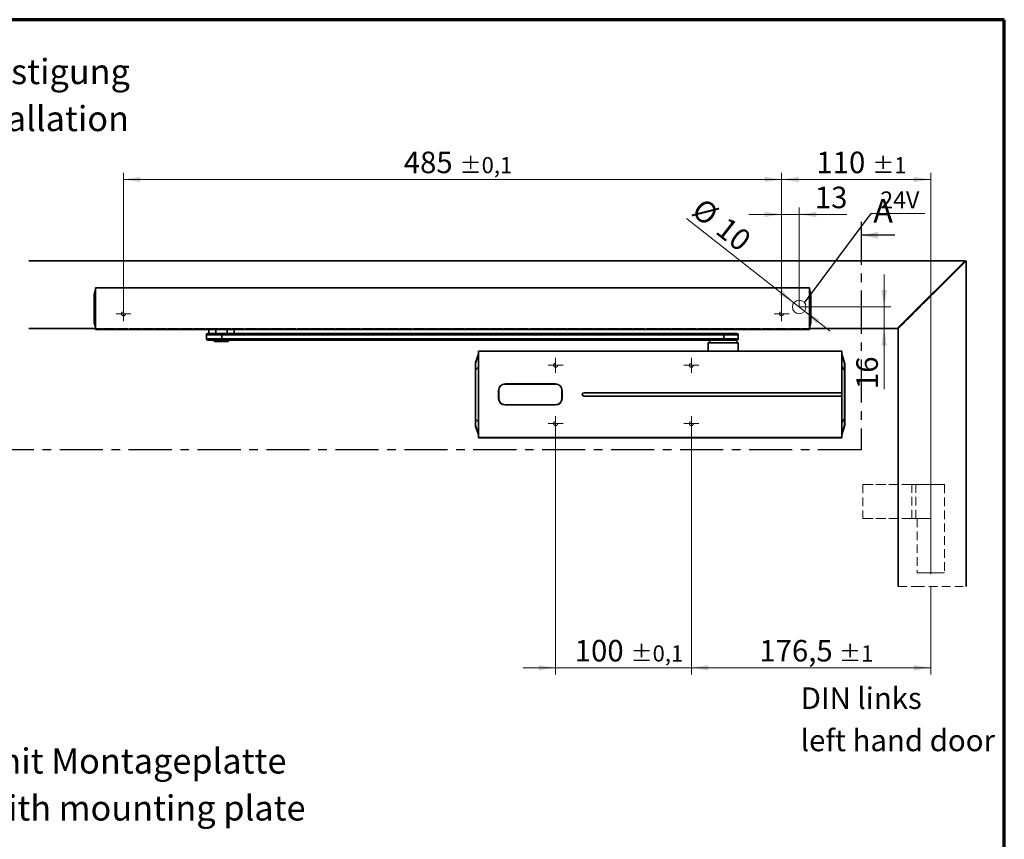
# Model space of a CAD drawing. Units: millimetres. Extents: x 5 to 571, y 0 to 293.
# Drawn here: x 268 to 413, y 167 to 288 of the extents above; entities that cross this region are included whole.
import ezdxf

# ---------------------------------------------------------------- set-up
doc = ezdxf.new("R2010")
doc.units = ezdxf.units.MM
for name, pattern in [('CENTER', [10.16, 6.35, -1.27, 1.27, -1.27]), ('CENTERX2', [20.32, 12.7, -2.54, 2.54, -2.54]), ('HIDDEN', [1.905, 1.27, -0.635])]:
    doc.linetypes.add(name, pattern=pattern)
doc.styles.add('SLDTEXTSTYLE0', font='TXT', dxfattribs={"width": 0.605})
doc.styles.add('SLDTEXTSTYLE2', font='TXT', dxfattribs={"width": 0.7})
doc.dimstyles.new('SLDDIMSTYLE0', dxfattribs={"dimtxt": 3.081982, "dimasz": 2.5, "dimexe": 0, "dimexo": 0.0625, "dimgap": 0.770496, "dimtad": 1, "dimlfac": 5, "dimrnd": 1e-09, "dimzin": 12, "dimdsep": 46, "dimtxsty": 'SLDTEXTSTYLE0', "dimsah": 1, "dimcen": 0, "dimadec": 0, "dimazin": 3, "dimtfac": 1, "dimtdec": 3, "dimtmove": 0, "dimatfit": 3, "dimfxl": 1, "dimfrac": 2, "dimtolj": 1, "dimtzin": 12, "dimarcsym": 0})
doc.dimstyles.new('SLDDIMSTYLE1', dxfattribs={"dimtxt": 3.081982, "dimasz": 2.5, "dimexe": 0, "dimexo": 0.0625, "dimgap": 0.770496, "dimtad": 1, "dimlfac": 5, "dimrnd": 1e-09, "dimzin": 12, "dimdsep": 46, "dimtxsty": 'SLDTEXTSTYLE0', "dimsah": 1, "dimcen": 0.09, "dimadec": 0, "dimazin": 3, "dimtfac": 1, "dimtdec": 3, "dimtmove": 0, "dimatfit": 0, "dimfxl": 1, "dimfrac": 2, "dimtolj": 1, "dimtzin": 12, "dimarcsym": 0})
doc.dimstyles.new('SLDDIMSTYLE2', dxfattribs={"dimtxt": 3.081982, "dimasz": 2.5, "dimexe": 0, "dimexo": 0.0625, "dimgap": 0.770496, "dimtad": 1, "dimlfac": 5, "dimrnd": 1e-09, "dimzin": 12, "dimdsep": 46, "dimtxsty": 'SLDTEXTSTYLE0', "dimsah": 1, "dimcen": 0.09, "dimadec": 0, "dimazin": 3, "dimtol": 1, "dimtp": 1, "dimtm": 1, "dimtfac": 1, "dimtdec": 0, "dimtmove": 0, "dimatfit": 0, "dimfxl": 1, "dimfrac": 2, "dimtolj": 1, "dimarcsym": 0})
doc.dimstyles.new('SLDDIMSTYLE3', dxfattribs={"dimtxt": 3.081982, "dimasz": 2.5, "dimexe": 0, "dimexo": 0.0625, "dimgap": 0.770496, "dimtad": 1, "dimlfac": 5, "dimrnd": 1e-09, "dimzin": 12, "dimdsep": 46, "dimtxsty": 'SLDTEXTSTYLE0', "dimsah": 1, "dimcen": 0.09, "dimadec": 0, "dimazin": 3, "dimtol": 1, "dimtp": 0.1, "dimtm": 0.1, "dimtfac": 1, "dimtdec": 1, "dimtofl": 0, "dimtmove": 0, "dimatfit": 3, "dimfxl": 1, "dimfrac": 2, "dimtolj": 1, "dimarcsym": 0})
doc.dimstyles.new('SLDDIMSTYLE4', dxfattribs={"dimtxt": 3.081982, "dimasz": 2.5, "dimexe": 0, "dimexo": 0.0625, "dimgap": 0.770496, "dimtad": 1, "dimlfac": 5, "dimrnd": 1e-09, "dimzin": 12, "dimdsep": 46, "dimtxsty": 'SLDTEXTSTYLE0', "dimsah": 1, "dimcen": 0.09, "dimadec": 0, "dimazin": 3, "dimtol": 1, "dimtp": 1, "dimtm": 1, "dimtfac": 1, "dimtdec": 0, "dimtofl": 0, "dimtmove": 0, "dimatfit": 3, "dimfxl": 1, "dimfrac": 2, "dimtolj": 1, "dimarcsym": 0})
doc.dimstyles.new('SLDDIMSTYLE5', dxfattribs={"dimtxt": 3.081982, "dimasz": 2.5, "dimexe": 0, "dimexo": 0.0625, "dimgap": 0.770496, "dimtad": 1, "dimlfac": 5, "dimrnd": 1e-09, "dimzin": 12, "dimdsep": 46, "dimtxsty": 'SLDTEXTSTYLE0', "dimsah": 1, "dimcen": 0.09, "dimadec": 0, "dimazin": 3, "dimtol": 1, "dimtp": 0.1, "dimtm": 0.1, "dimtfac": 1, "dimtdec": 1, "dimtmove": 0, "dimatfit": 0, "dimfxl": 1, "dimfrac": 2, "dimtolj": 1, "dimarcsym": 0})
doc.dimstyles.new('SLDDIMSTYLE6', dxfattribs={"dimtxt": 0.18, "dimasz": 2.5, "dimexe": 0, "dimexo": 0.0625, "dimgap": 0, "dimtad": 0, "dimtih": 1, "dimtoh": 1, "dimdec": 0, "dimrnd": 1e-09, "dimzin": 0, "dimdsep": 46, "dimtxsty": 'Standard', "dimblk1": 'NONE', "dimblk2": 'NONE', "dimsah": 1, "dimcen": 0.09, "dimadec": 0, "dimazin": 0, "dimtfac": 2.5, "dimtdec": 0, "dimtofl": 0, "dimtmove": 0, "dimatfit": 3, "dimldrblk": 'NONE', "dimfxl": 1, "dimfrac": 2, "dimtolj": 1, "dimtzin": 0, "dimarcsym": 0})

# ---------------------------------------------------------------- blocks, each defined once
blk = doc.blocks.new('_D')
at = {"color": 8, "linetype": 'Continuous', "lineweight": 18}
for p, q in [((381.98, 246.26), (366.15, 258.69)), ((381.98, 246.26), (383.56, 245.03)), ((383.56, 245.03), (387.34, 242.06))]:
    blk.add_line(p, q, dxfattribs=at)
for points in [[(381.98, 246.26), (380.26, 248.11), (379.78, 247.5)], [(383.56, 245.03), (385.29, 243.18), (385.76, 243.78)]]:
    blk.add_solid(points, dxfattribs=at)
at = {"color": 8, "linetype": 'Continuous', "lineweight": 18, "char_height": 3.175, "attachment_point": 1, "rotation": 321.8618, "style": 'SLDTEXTSTYLE0'}
for s, insert in [('%%c', (368.66, 261.89)), ('10', (372.2, 259.11))]:
    blk.add_mtext(s, dxfattribs=dict(at, insert=insert))
blk = doc.blocks.new('_D_4')
at = {"color": 8, "linetype": 'Continuous', "lineweight": 18}
for p, q in [((380.17, 245.74), (380.17, 260.29)), ((382.77, 245.64), (382.77, 260.29)), ((380.17, 259.29), (375.36, 259.29)), ((382.77, 259.29), (380.17, 259.29)), ((382.77, 259.29), (389.78, 259.29))]:
    blk.add_line(p, q, dxfattribs=at)
for points in [[(380.17, 259.29), (377.67, 259.67), (377.67, 258.9)], [(382.77, 259.29), (385.27, 258.9), (385.27, 259.67)]]:
    blk.add_solid(points, dxfattribs=at)
at = {"color": 8, "linetype": 'Continuous', "lineweight": 18, "insert": (385.07, 263.38), "char_height": 3.175, "attachment_point": 1, "style": 'SLDTEXTSTYLE0'}
blk.add_mtext('13', dxfattribs=at)
blk = doc.blocks.new('_D_5')
at = {"color": 8, "linetype": 'Continuous', "lineweight": 18}
for p, q in [((395.29, 245.64), (395.29, 250.45)), ((382.77, 245.64), (396.29, 245.64)), ((395.29, 245.64), (395.29, 242.44)), ((395.29, 242.44), (395.29, 233.53))]:
    blk.add_line(p, q, dxfattribs=at)
for points in [[(395.29, 245.64), (395.67, 248.14), (394.9, 248.14)], [(395.29, 242.44), (394.9, 239.94), (395.67, 239.94)]]:
    blk.add_solid(points, dxfattribs=at)
at = {"color": 8, "linetype": 'Continuous', "lineweight": 18, "insert": (391.19, 233.53), "char_height": 3.175, "attachment_point": 1, "rotation": 90, "style": 'SLDTEXTSTYLE0'}
blk.add_mtext('16', dxfattribs=at)
blk = doc.blocks.new('_D_8')
at = {"color": 7, "linetype": 'Continuous', "lineweight": 18}
for p, q in [((283.17, 245.74), (283.17, 265.44)), ((283.17, 264.44), (380.17, 264.44)), ((380.17, 245.74), (380.17, 265.44))]:
    blk.add_line(p, q, dxfattribs=at)
for points in [[(283.17, 264.44), (285.67, 264.06), (285.67, 264.83)], [(380.17, 264.44), (377.67, 264.83), (377.67, 264.06)]]:
    blk.add_solid(points, dxfattribs=at)
at = {"color": 7, "linetype": 'Continuous', "lineweight": 18, "attachment_point": 1, "style": 'SLDTEXTSTYLE0'}
for s, insert, char_height in [('485', (324.48, 268.54), 3.175), ('±0,1', (332.71, 267.74), 2.381)]:
    blk.add_mtext(s, dxfattribs=dict(at, insert=insert, char_height=char_height))
blk = doc.blocks.new('_D_9')
at = {"color": 7, "linetype": 'Continuous', "lineweight": 18}
for p, q in [((380.17, 245.74), (380.17, 265.44)), ((402.17, 264.44), (380.17, 264.44)), ((402.17, 218.94), (402.17, 265.44))]:
    blk.add_line(p, q, dxfattribs=at)
for points in [[(380.17, 264.44), (382.67, 264.06), (382.67, 264.83)], [(402.17, 264.44), (399.67, 264.83), (399.67, 264.06)]]:
    blk.add_solid(points, dxfattribs=at)
at = {"color": 7, "linetype": 'Continuous', "lineweight": 18, "attachment_point": 1, "style": 'SLDTEXTSTYLE0'}
for s, insert, char_height in [('110', (385.3, 268.54), 3.175), ('±1', (393.53, 267.74), 2.381)]:
    blk.add_mtext(s, dxfattribs=dict(at, insert=insert, char_height=char_height))
blk = doc.blocks.new('_D_10')
at = {"color": 7, "linetype": 'Continuous', "lineweight": 18}
for p, q in [((366.87, 227.34), (366.87, 191.44)), ((402.17, 204.44), (402.17, 191.44)), ((402.17, 192.44), (366.87, 192.44))]:
    blk.add_line(p, q, dxfattribs=at)
for points in [[(366.87, 192.44), (369.37, 192.06), (369.37, 192.83)], [(402.17, 192.44), (399.67, 192.83), (399.67, 192.06)]]:
    blk.add_solid(points, dxfattribs=at)
at = {"color": 7, "linetype": 'Continuous', "lineweight": 18, "attachment_point": 1, "style": 'SLDTEXTSTYLE0'}
for s, insert, char_height in [('176,5', (376.89, 196.54), 3.175), ('±1', (388.65, 195.74), 2.381)]:
    blk.add_mtext(s, dxfattribs=dict(at, insert=insert, char_height=char_height))
blk = doc.blocks.new('_D_11')
at = {"color": 7, "linetype": 'Continuous', "lineweight": 18}
for p, q in [((346.87, 227.34), (346.87, 191.44)), ((366.87, 227.34), (366.87, 191.44)), ((346.87, 192.44), (342.06, 192.44)), ((346.87, 192.44), (366.87, 192.44)), ((366.87, 192.44), (371.68, 192.44))]:
    blk.add_line(p, q, dxfattribs=at)
for points in [[(346.87, 192.44), (344.37, 192.83), (344.37, 192.06)], [(366.87, 192.44), (369.37, 192.06), (369.37, 192.83)]]:
    blk.add_solid(points, dxfattribs=at)
at = {"color": 7, "linetype": 'Continuous', "lineweight": 18, "attachment_point": 1, "style": 'SLDTEXTSTYLE0'}
for s, insert, char_height in [('100', (349.68, 196.54), 3.175), ('±0,1', (357.91, 195.74), 2.381)]:
    blk.add_mtext(s, dxfattribs=dict(at, insert=insert, char_height=char_height))
blk = doc.blocks.new('SW_NOTE_1')
at = {"color": 0, "linetype": 'Continuous', "lineweight": 0}
blk.add_line((7.92, 0), (0, 0), dxfattribs=at)
at = {"color": 0, "linetype": 'Continuous', "lineweight": 0, "insert": (1.37, 3.24), "char_height": 2.5, "attachment_point": 1, "style": 'SLDTEXTSTYLE0'}
blk.add_mtext('24V', dxfattribs=at)
blk = doc.blocks.new('_None')
blk = doc.blocks.new('SW_NOTE_2')
at = {"color": 0, "linetype": 'Continuous', "lineweight": 0, "char_height": 3.7042, "attachment_point": 2, "style": 'SLDTEXTSTYLE2'}
for s, insert in [('Direktbefestigung', (18.12, 4.77)), ('direct installation', (18.26, -2.16))]:
    blk.add_mtext(s, dxfattribs=dict(at, insert=insert))
blk = doc.blocks.new('SW_NOTE_4')
at = {"color": 0, "linetype": 'Continuous', "lineweight": 0, "char_height": 3.175, "attachment_point": 1, "style": 'SLDTEXTSTYLE2'}
for s, insert in [('DIN links', (0, 4.09)), ('left hand door', (0, -2.14))]:
    blk.add_mtext(s, dxfattribs=dict(at, insert=insert))
blk = doc.blocks.new('SW_CENTERMARKSYMBOL_6')
at = {"color": 0, "linetype": 'Continuous', "lineweight": 0}
for p, q in [((-0.8, 0), (-1.1, 0)), ((0, 0), (-0.8, 0)), ((0, 0.8), (0, 1.1)), ((0, 0), (0, 0.8)), ((0, 0), (0, -0.8)), ((0, 0), (0.8, 0)), ((0.8, 0), (1.1, 0)), ((0, -0.8), (0, -1.1))]:
    blk.add_line(p, q, dxfattribs=at)
blk = doc.blocks.new('SW_CENTERMARKSYMBOL_7')
at = {"color": 0, "linetype": 'Continuous', "lineweight": 0}
for p, q in [((-0.8, 0), (-1.1, 0)), ((0, 0), (-0.8, 0)), ((0, 0.8), (0, 1.1)), ((0, 0), (0, 0.8)), ((0, 0), (0, -0.8)), ((0, 0), (0.8, 0)), ((0.8, 0), (1.1, 0)), ((0, -0.8), (0, -1.1))]:
    blk.add_line(p, q, dxfattribs=at)
blk = doc.blocks.new('SW_CENTERMARKSYMBOL_8')
at = {"color": 0, "linetype": 'Continuous', "lineweight": 0}
for p, q in [((-0.8, 0), (-1.1, 0)), ((0, 0), (-0.8, 0)), ((0, 0.8), (0, 1.1)), ((0, 0), (0, 0.8)), ((0, 0), (0, -0.8)), ((0, 0), (0.8, 0)), ((0.8, 0), (1.1, 0)), ((0, -0.8), (0, -1.1))]:
    blk.add_line(p, q, dxfattribs=at)
blk = doc.blocks.new('SW_CENTERMARKSYMBOL_9')
at = {"color": 0, "linetype": 'Continuous', "lineweight": 0}
for p, q in [((-0.8, 0), (-1.1, 0)), ((0, 0), (-0.8, 0)), ((0, 0.8), (0, 1.1)), ((0, 0), (0, 0.8)), ((0, 0), (0, -0.8)), ((0, 0), (0.8, 0)), ((0.8, 0), (1.1, 0)), ((0, -0.8), (0, -1.1))]:
    blk.add_line(p, q, dxfattribs=at)
blk = doc.blocks.new('SW_CENTERMARKSYMBOL_10')
at = {"color": 0, "linetype": 'Continuous', "lineweight": 0}
for p, q in [((-0.8, 0), (-1.1, 0)), ((0, 0), (-0.8, 0)), ((0, 0.8), (0, 1.1)), ((0, 0), (0, 0.8)), ((0, 0), (0, -0.8)), ((0, 0), (0.8, 0)), ((0.8, 0), (1.1, 0)), ((0, -0.8), (0, -1.1))]:
    blk.add_line(p, q, dxfattribs=at)
blk = doc.blocks.new('SW_CENTERMARKSYMBOL_11')
at = {"color": 0, "linetype": 'Continuous', "lineweight": 0}
for p, q in [((-0.8, 0), (-1.1, 0)), ((0, 0), (-0.8, 0)), ((0, 0.8), (0, 1.1)), ((0, 0), (0, 0.8)), ((0, 0), (0, -0.8)), ((0, 0), (0.8, 0)), ((0.8, 0), (1.1, 0)), ((0, -0.8), (0, -1.1))]:
    blk.add_line(p, q, dxfattribs=at)
blk = doc.blocks.new('SW_NOTE_7')
at = {"color": 0, "linetype": 'Continuous', "lineweight": 0, "char_height": 3.7042, "attachment_point": 1, "style": 'SLDTEXTSTYLE2'}
for s, insert in [('Befestigung mit Montageplatte', (0, 4.77)), ('installation with mounting plate', (0, -2.16))]:
    blk.add_mtext(s, dxfattribs=dict(at, insert=insert))

msp = doc.modelspace()

# ---------------------------------------------------------------- linework, layer by layer
at = {"color": 7, "linetype": 'Continuous', "lineweight": 70}
for p, q in [((413, 288), (20, 288)), ((413, 9), (413, 288))]:
    msp.add_line(p, q, dxfattribs=at)
at = {"color": 7, "linetype": 'CENTER', "lineweight": 25}
for p, q in [((391.8849, 258.2032), (391.8849, 224.5639)), ((391.8849, 224.5639), (115.4273, 224.5639))]:
    msp.add_line(p, q, dxfattribs=at)
at = {"color": 7, "linetype": 'Continuous', "lineweight": 25}
msp.add_line((396.8849, 256.2032), (391.8849, 256.2032), dxfattribs=at)
at = {"color": 7, "linetype": 'Continuous', "lineweight": 35}
for p, q in [((269.2294, 252.4432), (407.2293, 252.4432)), ((407.2293, 252.4432), (397.2294, 242.4432)), ((397.3708, 242.4432), (407.3708, 252.4432)), ((407.3708, 252.4432), (407.3708, 204.4432)), ((279.0635, 248.1927), (279.0568, 248.1926)), ((279.0708, 248.4832), (279.0708, 247.4832)), ((279.0708, 248.4832), (384.2708, 248.4832)), ((384.2708, 248.4832), (384.2708, 247.4832)), ((384.278, 248.1927), (384.278, 248.1927)), ((278.8536, 247.4548), (278.9901, 248.0172)), ((279.0708, 247.4832), (279.0708, 243.3232)), ((384.2708, 247.4832), (384.2708, 243.3232)), ((384.3514, 248.0172), (384.4797, 247.4889)), ((279.0708, 242.4432), (269.2294, 242.4432)), ((278.9901, 242.7891), (278.8619, 243.3174)), ((279.0635, 242.6136), (279.0635, 242.6136)), ((279.0708, 243.3232), (279.0708, 242.3232)), ((384.2708, 243.3232), (384.2708, 242.3232)), ((397.2294, 242.4432), (384.2708, 242.4432)), ((384.2781, 242.6136), (384.2848, 242.6137)), ((384.488, 243.3515), (384.3514, 242.7891)), ((397.3708, 204.4432), (397.3708, 242.4432)), ((279.0708, 242.3232), (384.2708, 242.3232)), ((293.4137, 242.3032), (293.4137, 242.3232)), ((293.8137, 242.3032), (293.4137, 242.3032)), ((296.7723, 242.3032), (293.8137, 242.3032)), ((295.4137, 241.5432), (295.4137, 240.9432)), ((295.6137, 241.7432), (297.6818, 241.7432)), ((295.7437, 242.3032), (295.7437, 241.7432)), ((296.7723, 242.3032), (296.7723, 241.7432)), ((297.6818, 241.7432), (371.6389, 241.7432)), ((297.6886, 241.5432), (297.6886, 240.9432)), ((371.6457, 241.5432), (297.6886, 241.5432)), ((297.6886, 240.9432), (371.6457, 240.9432)), ((298.4551, 241.7432), (298.4551, 242.3032)), ((301.4137, 242.3032), (298.4551, 242.3032)), ((299.4837, 241.7432), (299.4837, 242.3032)), ((301.8137, 242.3032), (301.4137, 242.3032)), ((301.8137, 242.3232), (301.8137, 242.3032)), ((371.6389, 241.7432), (373.5708, 241.7432)), ((371.6457, 241.5432), (371.6457, 240.9432)), ((373.7708, 240.9432), (373.7708, 241.5432)), ((297.6818, 240.7432), (295.6137, 240.7432)), ((296.4137, 240.7432), (296.6137, 240.5432)), ((298.6137, 240.5432), (296.6137, 240.5432)), ((371.6389, 240.7432), (297.6818, 240.7432)), ((298.6137, 240.5432), (298.8137, 240.7432)), ((369.7708, 240.7432), (369.3708, 240.3432)), ((369.3708, 240.3432), (369.3708, 239.1137)), ((373.7708, 240.3432), (369.3708, 240.3432)), ((373.5708, 240.7432), (371.6389, 240.7432)), ((373.7708, 240.3432), (373.3708, 240.7432)), ((373.7708, 239.1137), (373.7708, 240.3432)), ((335.0726, 237.4089), (335.4808, 238.7152)), ((335.4808, 239.1427), (336.0008, 239.1427)), ((335.4808, 239.1031), (335.4808, 239.1427)), ((335.4808, 237.1032), (335.4808, 239.1031)), ((389.0608, 239.1031), (335.4808, 239.1031)), ((336.0408, 239.1432), (336.0408, 239.1429)), ((336.0408, 239.1432), (350.4708, 239.1432)), ((350.4708, 239.1432), (350.4708, 239.1189)), ((352.8638, 239.1081), (353.1035, 239.108)), ((355.4708, 239.1189), (355.4708, 239.1432)), ((355.4708, 239.1432), (357.2208, 239.1432)), ((357.2208, 239.1432), (357.2208, 239.1337)), ((358.1208, 239.1337), (358.1208, 239.1432)), ((358.1208, 239.1432), (366.4208, 239.1432)), ((366.4208, 239.1432), (366.4208, 239.1337)), ((367.3208, 239.1337), (367.3208, 239.1432)), ((367.3208, 239.1432), (369.0708, 239.1432)), ((369.0708, 239.1432), (369.0708, 239.1189)), ((374.0708, 239.1189), (374.0708, 239.1432)), ((374.0708, 239.1432), (388.5008, 239.1432)), ((388.5008, 239.1429), (388.5008, 239.1432)), ((388.5408, 239.1427), (389.0608, 239.1427)), ((389.0608, 239.1031), (389.0608, 239.1427)), ((389.0608, 237.1032), (389.0608, 239.1031)), ((389.0608, 238.7152), (389.469, 237.4089)), ((335.0726, 237.4089), (335.0708, 237.397)), ((335.0708, 237.397), (335.0708, 237.3196)), ((335.0726, 237.4089), (335.0726, 237.3315)), ((335.4808, 228.3832), (335.4808, 237.1032)), ((389.0608, 232.9932), (389.0608, 237.1032)), ((389.469, 237.3315), (389.469, 237.4089)), ((389.4708, 237.397), (389.469, 237.4089)), ((389.4708, 237.3196), (389.4708, 237.397)), ((335.0708, 236.3279), (335.0708, 229.1584)), ((335.0726, 236.3279), (335.0708, 236.3279)), ((335.0726, 229.1584), (335.0726, 236.3279)), ((389.469, 236.3279), (389.469, 229.1584)), ((389.4708, 236.3279), (389.469, 236.3279)), ((389.4708, 229.1584), (389.4708, 236.3279)), ((346.8708, 234.2632), (339.4108, 234.2632)), ((346.8608, 234.2932), (339.4208, 234.2932)), ((345.9708, 234.2932), (345.9708, 234.2791)), ((338.4608, 233.3332), (338.4608, 232.1532)), ((338.4908, 233.3432), (338.4908, 232.1432)), ((347.7908, 232.1432), (347.7908, 233.3432)), ((347.8208, 232.1532), (347.8208, 233.3332)), ((389.0608, 232.9932), (351.0508, 232.9932)), ((351.0508, 232.4932), (389.0608, 232.4932)), ((389.0608, 232.4932), (389.0608, 232.9932)), ((389.0608, 228.3832), (389.0608, 232.4932)), ((339.4108, 231.2232), (346.8708, 231.2232)), ((339.4208, 231.1932), (346.8608, 231.1932)), ((345.9708, 231.2072), (345.9708, 231.1932)), ((335.0726, 229.1584), (335.0708, 229.1584)), ((335.0708, 228.1667), (335.0708, 228.0893)), ((335.0708, 228.0893), (335.0726, 228.0774)), ((335.0726, 228.0774), (335.0726, 228.1548)), ((335.4808, 226.7712), (335.0726, 228.0774)), ((335.4808, 228.3832), (335.4808, 226.3832)), ((389.0608, 226.3832), (389.0608, 228.3832)), ((389.469, 228.0774), (389.0608, 226.7712)), ((389.469, 229.1584), (389.4708, 229.1584)), ((389.469, 228.1548), (389.469, 228.0774)), ((389.469, 228.0774), (389.4708, 228.0893)), ((389.4708, 228.0893), (389.4708, 228.1667)), ((335.4808, 226.3832), (389.0608, 226.3832)), ((335.4808, 226.3436), (335.4808, 226.3832)), ((336.0008, 226.3436), (335.4808, 226.3436)), ((336.0408, 226.3432), (336.0408, 226.3434)), ((388.5008, 226.3432), (336.0408, 226.3432)), ((388.5008, 226.3434), (388.5008, 226.3432)), ((389.0608, 226.3436), (388.5408, 226.3436)), ((389.0608, 226.3832), (389.0608, 226.3436))]:
    msp.add_line(p, q, dxfattribs=at)
at = {"color": 7, "linetype": 'HIDDEN', "lineweight": 18}
for p, q in [((269.2294, 252.4432), (407.2293, 252.4432)), ((407.2293, 252.4432), (399.8294, 245.0432)), ((407.3708, 252.4432), (399.9708, 245.0432)), ((407.3708, 204.4432), (407.3708, 252.4432)), ((397.2294, 242.4432), (399.8294, 245.0432)), ((397.3708, 242.4432), (399.9708, 245.0432)), ((269.2294, 242.4432), (397.2294, 242.4432)), ((384.2708, 242.4432), (279.0708, 242.4432)), ((397.3708, 204.4432), (397.3708, 242.4432)), ((399.3708, 219.4432), (392.1708, 219.4432)), ((392.1708, 219.4432), (392.1708, 214.4432)), ((392.1708, 219.4432), (402.1708, 219.4432)), ((399.9708, 219.4432), (399.3708, 219.4432)), ((399.3708, 214.4432), (399.3708, 219.4432)), ((404.1708, 219.4432), (399.9708, 219.4432)), ((399.9708, 214.4432), (399.9708, 219.4432)), ((402.1708, 219.4432), (402.1708, 214.4432)), ((402.1708, 219.4432), (404.1708, 219.4432)), ((404.1708, 219.4432), (404.1708, 206.4432)), ((399.3708, 214.4432), (392.1708, 214.4432)), ((392.1708, 214.4432), (402.1708, 214.4432)), ((399.9708, 214.4432), (399.3708, 214.4432)), ((400.1708, 214.4432), (399.9708, 214.4432)), ((400.1708, 214.4432), (400.1708, 206.4432)), ((402.1708, 214.4432), (400.1708, 214.4432)), ((400.1708, 206.4432), (404.1708, 206.4432)), ((404.1708, 206.4432), (400.1708, 206.4432)), ((397.3708, 204.4432), (399.9708, 204.4432)), ((399.9708, 204.4432), (407.3708, 204.4432))]:
    msp.add_line(p, q, dxfattribs=at)
at = {"color": 8, "linetype": 'Continuous', "lineweight": 35}
for p, q in [((293.8137, 242.3232), (293.8137, 242.3032)), ((297.6886, 241.5432), (295.4137, 241.5432)), ((295.4137, 240.9432), (297.6886, 240.9432)), ((301.4137, 242.3032), (301.4137, 242.3232)), ((373.7708, 241.5432), (371.6457, 241.5432)), ((371.6457, 240.9432), (373.7708, 240.9432)), ((335.0726, 237.3315), (335.4808, 238.6334)), ((389.0608, 238.6334), (389.469, 237.3315)), ((335.4808, 236.8135), (335.0726, 236.3279)), ((389.0608, 236.8135), (389.469, 236.3279)), ((335.0726, 229.1584), (335.4808, 228.6729)), ((335.0726, 228.1548), (335.4808, 226.8529)), ((389.469, 229.1584), (389.0608, 228.6729)), ((389.0608, 226.8529), (389.469, 228.1548))]:
    msp.add_line(p, q, dxfattribs=at)
at = {"color": 7, "linetype": 'CENTERX2', "lineweight": 18}
msp.add_line((402.1708, 218.9432), (402.1708, 204.4432), dxfattribs=at)
at = {"color": 8, "linetype": 'Continuous', "lineweight": 35, "flags": 128}
for points in [[(278.8536, 247.4548), (278.8536, 247.4548), (278.8536, 247.4548), (278.8536, 247.4548), (278.8536, 247.4548), (278.8536, 247.4548), (278.8536, 247.4548), (278.8536, 247.4548), (278.8536, 247.4548), (278.8536, 247.4548), (278.8536, 247.4548), (278.8536, 247.4548), (278.8536, 247.4548), (278.8536, 247.4548), (278.8536, 247.4548), (278.8536, 247.4548), (278.8536, 247.4548), (278.8536, 247.4548), (278.8536, 247.4548), (278.8536, 247.4548), (278.8536, 247.4548), (278.8536, 247.4548), (278.8536, 247.4548), (278.8536, 247.4548), (278.8536, 247.4548), (278.8536, 247.4549), (278.8536, 247.4549)], [(384.488, 247.4548), (384.488, 247.4548)], [(278.8536, 243.3515), (278.8536, 243.3515)], [(384.488, 243.3515), (384.488, 243.3515), (384.488, 243.3515), (384.488, 243.3515), (384.488, 243.3515), (384.488, 243.3515), (384.488, 243.3515), (384.488, 243.3515), (384.488, 243.3515), (384.488, 243.3515), (384.488, 243.3515), (384.488, 243.3515), (384.488, 243.3515), (384.488, 243.3515), (384.488, 243.3515), (384.488, 243.3515), (384.488, 243.3515), (384.488, 243.3515), (384.488, 243.3515), (384.488, 243.3515), (384.488, 243.3515), (384.488, 243.3515), (384.4879, 243.3515), (384.4879, 243.3515), (384.4879, 243.3515), (384.4879, 243.3515), (384.4879, 243.3514)]]:
    msp.add_lwpolyline(points, dxfattribs=at)
at = {"color": 7, "linetype": 'Continuous', "lineweight": 35, "flags": 128}
for points in [[(279.017, 248.1281), (279.0117, 248.1062), (279.0069, 248.0864)], [(279.0253, 242.6442), (279.0253, 242.6442), (279.0252, 242.6446), (279.0255, 242.6433), (279.0252, 242.6469), (279.0259, 242.6614), (279.0265, 242.6921), (279.0265, 242.7149), (279.0265, 242.7374), (279.0265, 242.7702), (279.0265, 242.7809), (279.0265, 242.8153), (279.0266, 242.8777), (279.0264, 243.0031), (279.0259, 243.1609), (279.0254, 243.2395), (279.0253, 243.3191), (279.0255, 243.3592), (279.0255, 243.3994), (279.0254, 243.4265), (279.0251, 243.549), (279.0251, 243.6866), (279.0252, 243.839), (279.0252, 243.9667), (279.0252, 244.1209), (279.0252, 244.1239), (279.0252, 244.1472), (279.0252, 244.2118), (279.0252, 244.456), (279.0252, 244.8531), (279.0252, 245.4032), (279.0252, 245.9528), (279.0252, 246.3498), (279.0252, 246.5941), (279.0252, 246.6589), (279.0252, 246.677), (279.0252, 246.6824), (279.0252, 246.6844), (279.0252, 246.685), (279.0252, 246.6853), (279.0252, 246.6854), (279.0252, 246.6854), (279.0252, 246.6854), (279.0252, 246.6854), (279.0252, 246.6855), (279.0252, 246.6855), (279.0252, 246.6855), (279.0252, 246.8313), (279.0252, 246.9537), (279.0251, 247.0906), (279.0251, 247.2291), (279.0252, 247.3265), (279.0255, 247.4345), (279.0253, 247.5365), (279.0259, 247.6454), (279.0261, 247.7027), (279.0264, 247.7962), (279.0266, 247.8649), (279.0266, 247.9287), (279.0265, 248.0047), (279.0265, 248.0251), (279.0265, 248.0323), (279.0265, 248.0347), (279.0265, 248.0355), (279.0265, 248.0359), (279.0265, 248.036), (279.0265, 248.0361), (279.0265, 248.0361), (279.0265, 248.0361), (279.0265, 248.0361), (279.0265, 248.0361), (279.0265, 248.0361), (279.0265, 248.0914), (279.0265, 248.1059), (279.0265, 248.1143), (279.0252, 248.1605), (279.0252, 248.1611)], [(384.3162, 248.1621), (384.3164, 248.1617), (384.316, 248.163), (384.3163, 248.1594), (384.3156, 248.1449), (384.3151, 248.1143), (384.3151, 248.0914), (384.3151, 248.0689), (384.3151, 248.0361), (384.3151, 248.0254), (384.315, 247.991), (384.315, 247.9287), (384.3151, 247.8032), (384.3157, 247.6454), (384.3161, 247.5668), (384.3163, 247.4872), (384.3161, 247.4471), (384.3161, 247.407), (384.3161, 247.3798), (384.3164, 247.2573), (384.3165, 247.1197), (384.3164, 246.9673), (384.3163, 246.8397), (384.3164, 246.6855), (384.3164, 246.6825), (384.3164, 246.6591), (384.3164, 246.5945), (384.3164, 246.3503), (384.3164, 245.9532), (384.3164, 245.4032), (384.3164, 244.8535), (384.3164, 244.4565), (384.3164, 244.2122), (384.3164, 244.1474), (384.3164, 244.1294), (384.3164, 244.1239), (384.3164, 244.1219), (384.3164, 244.1213), (384.3164, 244.121), (384.3164, 244.1209), (384.3164, 244.1209), (384.3164, 244.1209), (384.3164, 244.1209), (384.3164, 244.1209), (384.3164, 244.1209), (384.3164, 244.1209), (384.3163, 243.975), (384.3164, 243.8527), (384.3165, 243.7157), (384.3165, 243.5772), (384.3163, 243.4798), (384.3161, 243.3718), (384.3162, 243.2698), (384.3157, 243.1609), (384.3154, 243.1036), (384.3151, 243.0102), (384.315, 242.9415), (384.315, 242.8777), (384.315, 242.8016), (384.3151, 242.7812), (384.3151, 242.774), (384.3151, 242.7717), (384.3151, 242.7708), (384.3151, 242.7705), (384.3151, 242.7703), (384.3151, 242.7702), (384.3151, 242.7702), (384.3151, 242.7702), (384.3151, 242.7702), (384.3151, 242.7702), (384.3151, 242.7702), (384.3151, 242.715), (384.3151, 242.7004), (384.3151, 242.6921), (384.3164, 242.6458), (384.3163, 242.6452)], [(384.3245, 242.6783), (384.3298, 242.7001), (384.3347, 242.72)], [(340.0127, 234.2632), (339.9633, 234.2825), (339.942, 234.2932)], [(340.3395, 234.2932), (340.3183, 234.2825), (340.2688, 234.2632)], [(346.0127, 234.2632), (345.9633, 234.2825), (345.942, 234.2932)], [(346.3395, 234.2932), (346.3183, 234.2825), (346.2688, 234.2632)], [(338.4608, 232.9419), (338.482, 232.896), (338.4908, 232.8712)], [(338.4908, 232.6151), (338.482, 232.5903), (338.4608, 232.5444)], [(347.7908, 232.8712), (347.7996, 232.896), (347.8208, 232.9419)], [(347.8208, 232.5444), (347.7996, 232.5903), (347.7908, 232.6151)], [(339.942, 231.1932), (339.9633, 231.2038), (340.0127, 231.2232)], [(340.2688, 231.2232), (340.3183, 231.2038), (340.3395, 231.1932)], [(345.942, 231.1932), (345.9633, 231.2038), (346.0127, 231.2232)], [(346.2688, 231.2232), (346.3183, 231.2038), (346.3395, 231.1932)]]:
    msp.add_lwpolyline(points, dxfattribs=at)
at = {"color": 7, "linetype": 'Continuous', "lineweight": 18}
msp.add_circle((382.7708, 245.6432), 1, dxfattribs=at)
at = {"color": 7, "linetype": 'HIDDEN', "lineweight": 18}
for centre in [(283.1708, 244.6432), (283.1708, 244.6432), (380.1708, 244.6432), (380.1708, 244.6432), (346.8708, 237.0432), (346.8708, 237.0432), (366.8708, 237.0432), (366.8708, 237.0432), (346.8708, 228.4432), (346.8708, 228.4432), (366.8708, 228.4432), (366.8708, 228.4432)]:
    msp.add_circle(centre, 0.3, dxfattribs=at)
at = {"color": 7, "linetype": 'Continuous', "lineweight": 35}
for centre, radius, start, end in [((278.9508, 247.4312), 0.1, 166.355913, 180), ((384.3908, 243.3751), 0.1, 346.355913, 0), ((295.6137, 241.5432), 0.2, 90, 180), ((295.6137, 240.9432), 0.2, 180, 270), ((296.2142, 241.593), 1.4753, 358.063779, 5.841577), ((296.2142, 240.8933), 1.4753, 354.158432, 1.936215), ((370.1733, 241.5932), 1.4732, 358.054861, 5.843673), ((370.1733, 240.8932), 1.4732, 354.156336, 1.945133), ((373.5708, 241.5432), 0.2, 0, 90), ((373.5708, 240.9432), 0.2, 270, 0), ((336.0107, 241.4533), 2.3106, 269.752811, 270.744575), ((352.2863, 377.6708), 138.5638, 269.249258, 270.223753), ((352.8325, 244.9033), 5.7953, 269.950105, 270.309454), ((353.1119, 248.9113), 9.8033, 269.950933, 270.012732), ((353.706, 366.6266), 127.52, 269.734048, 270.792941), ((357.6708, 280.8338), 41.7025, 269.381722, 270.618278), ((366.8708, 280.8329), 41.7016, 269.381708, 270.618292), ((371.5708, 458.4289), 219.3243, 269.346891, 270.653109), ((388.5308, 241.4533), 2.3106, 269.255425, 270.247189), ((335.1114, 237.3195), 0.0406, 162.756982, 179.859334), ((389.4308, 237.3196), 0.0399, 359.947979, 17.323805), ((339.4208, 233.3332), 0.96, 90, 180), ((339.4108, 233.3432), 0.92, 90, 180), ((346.8608, 233.3332), 0.96, 0, 90), ((346.8708, 233.3432), 0.92, 0, 90), ((351.0508, 232.7432), 0.25, 90, 270), ((339.4208, 232.1532), 0.96, 180, 270), ((339.4108, 232.1432), 0.92, 180, 270), ((346.8608, 232.1532), 0.96, 270, 0), ((346.8708, 232.1432), 0.92, 270, 0), ((335.1114, 228.1668), 0.0406, 180.141714, 197.240901), ((389.4308, 228.1667), 0.04, 342.678361, 0.050917), ((336.0108, 224.0534), 2.2902, 89.24994, 90.25054), ((388.5308, 224.0534), 2.2902, 89.74946, 90.75006)]:
    msp.add_arc(centre, radius, start, end, dxfattribs=at)
at = {"color": 7, "linetype": 'HIDDEN', "lineweight": 18}
for centre in [(283.1708, 244.6432), (283.1708, 244.6432), (380.1708, 244.6432), (380.1708, 244.6432)]:
    msp.add_arc(centre, 0.3, 221.810315, 318.189685, dxfattribs=at)
at = {"color": 7, "linetype": 'Continuous', "lineweight": 35}
for points, knots in [([(279.0635, 248.1927), (279.0591, 248.1922), (279.0503, 248.1912), (279.0388, 248.1844), (279.0296, 248.1746), (279.0267, 248.1663), (279.0253, 248.1622)], [0, 0, 0, 0, 0.25003102, 0.49996637, 0.75000343, 1, 1, 1, 1]), ([(384.3162, 248.1622), (384.3148, 248.1663), (384.3119, 248.1746), (384.3028, 248.1844), (384.2912, 248.1912), (384.2825, 248.1922), (384.2781, 248.1927)], [0, 0, 0, 0, 0.24999075, 0.49994597, 0.7499748, 1, 1, 1, 1]), ([(278.8508, 243.3751), (278.8508, 243.3692), (278.8508, 243.3625), (278.8508, 243.382), (278.8508, 243.4402), (278.8508, 243.5497), (278.8508, 243.6965), (278.8508, 243.875), (278.8508, 244.2627), (278.8508, 245.2907), (278.8508, 246.2847), (278.8508, 247.071), (278.8508, 247.2082), (278.8508, 247.3324), (278.8508, 247.4159), (278.8508, 247.4361), (278.8508, 247.427), (278.8508, 247.4294), (278.8508, 247.4312)], [0, 0, 0, 0, 0.123891378, 0.141966903, 0.168401824, 0.194790007, 0.221837707, 0.248816816, 0.281438068, 0.411923043, 0.751184034, 0.769155269, 0.795589113, 0.822109215, 0.849138771, 0.876108622, 0.908729813, 1, 1, 1, 1]), ([(278.8536, 247.4549), (278.8536, 247.4549), (278.8536, 247.4549), (278.8536, 247.4549), (278.8536, 247.4549), (278.8536, 247.4549), (278.8536, 247.4549), (278.8536, 247.4549), (278.8536, 247.4549), (278.8536, 247.4549), (278.8536, 247.4549), (278.8536, 247.4549), (278.8534, 247.455), (278.8528, 247.438), (278.8526, 247.3907), (278.8525, 247.2967), (278.8526, 247.1924), (278.8529, 247.1007), (278.8532, 247.0081), (278.8546, 246.8859), (278.8534, 246.7476), (278.8537, 246.6246), (278.8538, 246.525), (278.8538, 246.4638), (278.8538, 246.4303), (278.8538, 246.4223), (278.8538, 246.4212), (278.8538, 246.4211), (278.8538, 246.4071), (278.8538, 246.3288), (278.8538, 246.1831), (278.8538, 245.9645), (278.8538, 245.7035), (278.8538, 245.3454), (278.8538, 244.9694), (278.8537, 244.6547), (278.8538, 244.4231), (278.8534, 244.1975), (278.8546, 243.9929), (278.8537, 243.8464), (278.8531, 243.7669), (278.8529, 243.6971), (278.8526, 243.629), (278.8526, 243.5708), (278.8525, 243.4917), (278.8526, 243.4144), (278.8529, 243.3565), (278.8536, 243.3514), (278.8536, 243.3514), (278.8536, 243.3514)], [0, 0, 0, 0, 0.00162541, 0.00207922, 0.00221653, 0.0022673, 0.00228355, 0.00228964, 0.00229214, 0.00229308, 0.00229355, 0.00229401, 0.01784471, 0.03456663, 0.06389725, 0.09768623, 0.12829712, 0.14231213, 0.16011555, 0.18807759, 0.21876861, 0.24729525, 0.26536404, 0.28142486, 0.28584254, 0.28640608, 0.28647669, 0.28648552, 0.286487, 0.29531626, 0.3357286, 0.37809831, 0.4328267, 0.49991578, 0.60333769, 0.66930749, 0.69788177, 0.74901512, 0.81118733, 0.82666163, 0.84109964, 0.86137315, 0.87193511, 0.88795694, 0.90376634, 0.93603348, 0.96598941, 0.99946762, 1, 1, 1, 1]), ([(279.0069, 248.0864), (279.0051, 248.079), (279.0016, 248.0644), (278.9987, 248.0527), (278.9979, 248.0492), (278.9993, 248.055), (279, 248.058)], [0, 0, 0, 0, 0.25088425, 0.50079176, 0.75050272, 1, 1, 1, 1]), ([(279.0254, 248.1624), (279.0253, 248.1622), (279.0252, 248.162), (279.0254, 248.1626), (279.0252, 248.1619), (279.0253, 248.1622), (279.0253, 248.1623), (279.0253, 248.1621), (279.0253, 248.1621), (279.0253, 248.1621), (279.0253, 248.1622), (279.0253, 248.1622), (279.0253, 248.1622), (279.0253, 248.1622), (279.0253, 248.1622), (279.0253, 248.1622), (279.0253, 248.1622), (279.0253, 248.1622), (279.0253, 248.1622), (279.0253, 248.1622), (279.0253, 248.1622)], [0, 0, 0, 0, 0.03998848, 0.05822703, 0.07932604, 0.11183621, 0.13847416, 0.16228865, 0.17720632, 0.208998, 0.23316742, 0.25756762, 0.26400885, 0.28371346, 0.31545705, 0.37647288, 0.45879281, 0.60157694, 0.78198766, 1, 1, 1, 1]), ([(384.3415, 248.058), (384.3423, 248.055), (384.3437, 248.0492), (384.3428, 248.0527), (384.3399, 248.0645), (384.3364, 248.0791), (384.3347, 248.0864)], [0, 0, 0, 0, 0.25076792, 0.50068913, 0.75044041, 1, 1, 1, 1]), ([(384.4879, 243.3514), (384.4879, 243.3514), (384.4879, 243.3514), (384.4879, 243.3514), (384.4879, 243.3514), (384.4879, 243.3514), (384.4879, 243.3514), (384.4879, 243.3514), (384.4879, 243.3514), (384.4879, 243.3514), (384.4879, 243.3514), (384.4879, 243.3514), (384.4882, 243.3514), (384.4887, 243.3683), (384.489, 243.4156), (384.4891, 243.5096), (384.4889, 243.6139), (384.4886, 243.7056), (384.4884, 243.7982), (384.487, 243.9204), (384.4881, 244.0588), (384.4878, 244.1817), (384.4878, 244.2813), (384.4878, 244.3426), (384.4878, 244.376), (384.4878, 244.3841), (384.4878, 244.3851), (384.4878, 244.3852), (384.4878, 244.3993), (384.4878, 244.4775), (384.4878, 244.6232), (384.4878, 244.8418), (384.4878, 245.1028), (384.4878, 245.4609), (384.4878, 245.8369), (384.4878, 246.1516), (384.4877, 246.3832), (384.4881, 246.6088), (384.4869, 246.8135), (384.4879, 246.9599), (384.4885, 247.0394), (384.4887, 247.1092), (384.4889, 247.1773), (384.489, 247.2355), (384.4891, 247.3147), (384.489, 247.3919), (384.4887, 247.4499), (384.4879, 247.4549), (384.4879, 247.4549), (384.4879, 247.4549)], [0, 0, 0, 0, 0.00162541, 0.00207922, 0.00221653, 0.0022673, 0.00228355, 0.00228964, 0.00229214, 0.00229308, 0.00229355, 0.00229401, 0.01784471, 0.03456661, 0.06389723, 0.09768623, 0.12829709, 0.14231216, 0.16011556, 0.18807759, 0.21876861, 0.24729525, 0.26536408, 0.2814249, 0.28584254, 0.28640608, 0.28647669, 0.28648552, 0.28648696, 0.29531622, 0.3357286, 0.37809831, 0.43282671, 0.49991579, 0.60333766, 0.6693075, 0.69788174, 0.74901509, 0.81118733, 0.82666167, 0.84109965, 0.86137318, 0.8719351, 0.88795699, 0.90376634, 0.93603347, 0.9659894, 0.99946762, 1, 1, 1, 1]), ([(384.4908, 247.4312), (384.4908, 247.4371), (384.4908, 247.4439), (384.4908, 247.4243), (384.4908, 247.3662), (384.4908, 247.2566), (384.4908, 247.1098), (384.4908, 246.9313), (384.4908, 246.5436), (384.4908, 245.5157), (384.4908, 244.5216), (384.4908, 243.7353), (384.4908, 243.5981), (384.4908, 243.4739), (384.4908, 243.3904), (384.4908, 243.3702), (384.4908, 243.3794), (384.4908, 243.3769), (384.4908, 243.3751)], [0, 0, 0, 0, 0.12389138, 0.14196691, 0.16840182, 0.19479001, 0.2218377, 0.24881677, 0.28143803, 0.41192303, 0.75118399, 0.76915526, 0.7955891, 0.82210922, 0.84913877, 0.87610862, 0.90872981, 1, 1, 1, 1]), ([(279, 242.7484), (278.9993, 242.7513), (278.9979, 242.7571), (278.9987, 242.7536), (279.0016, 242.7418), (279.0051, 242.7273), (279.0069, 242.72)], [0, 0, 0, 0, 0.25076719, 0.50068787, 0.75043506, 1, 1, 1, 1]), ([(279.0253, 242.6442), (279.0267, 242.64), (279.0296, 242.6317), (279.0388, 242.6219), (279.0503, 242.6151), (279.0591, 242.6141), (279.0635, 242.6136)], [0, 0, 0, 0, 0.24999171, 0.5000337, 0.74996864, 1, 1, 1, 1]), ([(384.2781, 242.6136), (384.2825, 242.6141), (384.2912, 242.6151), (384.3028, 242.6219), (384.3119, 242.6317), (384.3148, 242.64), (384.3162, 242.6442)], [0, 0, 0, 0, 0.25002554, 0.50005396, 0.75001411, 1, 1, 1, 1]), ([(384.3162, 242.6439), (384.3162, 242.6441), (384.3163, 242.6444), (384.3161, 242.6438), (384.3163, 242.6444), (384.3162, 242.6441), (384.3162, 242.644), (384.3163, 242.6442), (384.3163, 242.6443), (384.3162, 242.6442), (384.3162, 242.6441), (384.3162, 242.6441), (384.3162, 242.6441), (384.3162, 242.6441), (384.3162, 242.6442), (384.3162, 242.6442), (384.3162, 242.6442), (384.3162, 242.6442), (384.3162, 242.6442), (384.3162, 242.6442), (384.3162, 242.6442)], [0, 0, 0, 0, 0.03998848, 0.05822703, 0.07932604, 0.11183621, 0.13847416, 0.16228865, 0.17720632, 0.208998, 0.23316742, 0.25756762, 0.26400885, 0.28371346, 0.31545705, 0.37647288, 0.45879281, 0.60157694, 0.78198766, 1, 1, 1, 1]), ([(384.3347, 242.72), (384.3364, 242.7273), (384.34, 242.7419), (384.3428, 242.7537), (384.3437, 242.7571), (384.3422, 242.7513), (384.3415, 242.7484)], [0, 0, 0, 0, 0.25088143, 0.50078869, 0.75050325, 1, 1, 1, 1]), ([(335.0708, 237.3196), (335.0708, 237.3036), (335.0708, 237.2718), (335.0708, 237.0416), (335.0708, 236.7151), (335.0708, 236.457), (335.0708, 236.3279)], [0, 0, 0, 0, 0.25056845, 0.50060832, 0.7502826, 1, 1, 1, 1]), ([(335.0726, 236.3279), (335.0725, 236.4584), (335.0722, 236.7192), (335.0721, 237.049), (335.0722, 237.2819), (335.0725, 237.315), (335.0726, 237.3315)], [0, 0, 0, 0, 0.249811545, 0.499391712, 0.749337632, 1, 1, 1, 1]), ([(389.469, 237.3315), (389.4691, 237.315), (389.4693, 237.2819), (389.4694, 237.049), (389.4693, 236.7192), (389.4691, 236.4584), (389.469, 236.3279)], [0, 0, 0, 0, 0.250662365, 0.500608288, 0.750188458, 1, 1, 1, 1]), ([(389.4708, 236.3279), (389.4708, 236.457), (389.4708, 236.7151), (389.4708, 237.0416), (389.4708, 237.2718), (389.4708, 237.3036), (389.4708, 237.3196)], [0, 0, 0, 0, 0.249717398, 0.499391678, 0.749431548, 1, 1, 1, 1]), ([(335.0708, 229.1584), (335.0708, 229.0289), (335.0708, 228.7701), (335.0708, 228.4436), (335.0708, 228.2143), (335.0708, 228.1826), (335.0708, 228.1667)], [0, 0, 0, 0, 0.250567779, 0.500607485, 0.750282052, 1, 1, 1, 1]), ([(335.0726, 228.1548), (335.0725, 228.1713), (335.0722, 228.2041), (335.0721, 228.4362), (335.0722, 228.766), (335.0725, 229.0275), (335.0726, 229.1584)], [0, 0, 0, 0, 0.24981172, 0.4993922, 0.74933831, 1, 1, 1, 1]), ([(389.469, 228.1548), (389.4691, 228.1713), (389.4693, 228.2041), (389.4694, 228.4362), (389.4693, 228.766), (389.4691, 229.0275), (389.469, 229.1584)], [0, 0, 0, 0, 0.249811719, 0.499392196, 0.749338317, 1, 1, 1, 1]), ([(389.4708, 228.1667), (389.4708, 228.1826), (389.4708, 228.2143), (389.4708, 228.4436), (389.4708, 228.7701), (389.4708, 229.0289), (389.4708, 229.1584)], [0, 0, 0, 0, 0.24971795, 0.49939251, 0.74943222, 1, 1, 1, 1])]:
    msp.add_open_spline(points, degree=3, knots=knots, dxfattribs=at)
at = {"color": 8, "linetype": 'Continuous', "lineweight": 35}
for points, knots in [([(279.0635, 248.1927), (279.0635, 248.193), (279.0635, 248.1944), (279.0648, 248.1671), (279.0649, 248.0498), (279.0649, 247.8714), (279.0644, 247.6746), (279.0622, 247.326), (279.0628, 247.0564), (279.0633, 246.8387)], [0, 0, 0, 0, 0.04084985, 0.16975103, 0.29872123, 0.42751253, 0.5562758, 0.64169579, 1, 1, 1, 1]), ([(384.2783, 246.7101), (384.2788, 246.9703), (384.2794, 247.3088), (384.2769, 247.7284), (384.2766, 247.9383), (384.2767, 248.0966), (384.2771, 248.1807), (384.2777, 248.1893), (384.278, 248.1927)], [0, 0, 0, 0, 0.41643134, 0.54163101, 0.66689765, 0.79199261, 0.91705928, 1, 1, 1, 1]), ([(279.0633, 244.0962), (279.0628, 243.836), (279.0621, 243.4976), (279.0646, 243.0779), (279.0649, 242.8681), (279.0649, 242.7097), (279.0645, 242.6256), (279.0638, 242.617), (279.0635, 242.6136)], [0, 0, 0, 0, 0.41643136, 0.54163106, 0.66689769, 0.79199264, 0.91705927, 1, 1, 1, 1]), ([(384.278, 242.6136), (384.278, 242.6133), (384.2781, 242.6119), (384.2767, 242.6392), (384.2767, 242.7565), (384.2767, 242.9349), (384.2771, 243.1317), (384.2793, 243.4804), (384.2787, 243.75), (384.2783, 243.9677)], [0, 0, 0, 0, 0.04084985, 0.16975104, 0.29872121, 0.42751251, 0.55627584, 0.64169577, 1, 1, 1, 1])]:
    msp.add_open_spline(points, degree=3, knots=knots, dxfattribs=at)
at = {"color": 7, "linetype": 'Continuous', "lineweight": 25}
msp.add_solid([(391.8849, 256.2032), (394.3849, 255.7032), (394.3849, 256.7032)], dxfattribs=at)

# ---------------------------------------------------------------- block references
at = {"color": 7, "linetype": 'Continuous', "lineweight": 0}
for name, p in [('SW_NOTE_2', (244.9023, 277.4316)), ('SW_CENTERMARKSYMBOL_6', (283.1708, 244.6432)), ('SW_CENTERMARKSYMBOL_7', (380.1708, 244.6432)), ('SW_CENTERMARKSYMBOL_10', (346.8708, 237.0432)), ('SW_CENTERMARKSYMBOL_11', (366.8708, 237.0432)), ('SW_CENTERMARKSYMBOL_9', (346.8708, 228.4432)), ('SW_CENTERMARKSYMBOL_8', (366.8708, 228.4432)), ('SW_NOTE_4', (382.9969, 185.4506)), ('SW_NOTE_7', (234.2162, 175.7759))]:
    msp.add_blockref(name, p, dxfattribs=at)
at = {"color": 8, "linetype": 'Continuous', "lineweight": 0}
msp.add_blockref('SW_NOTE_1', (393.3525, 259.4344), dxfattribs=at)

# ---------------------------------------------------------------- texts
at = {"color": 7, "linetype": 'Continuous', "insert": (393.6823, 261.5712), "char_height": 3.5, "attachment_point": 1, "style": 'SLDTEXTSTYLE0'}
msp.add_mtext('A', dxfattribs=at)

# ---------------------------------------------------------------- dimensions: what is measured, and where the dimension line sits
at = {"color": 7, "linetype": 'Continuous', "lineweight": 18}
for base, p1, p2, dimstyle, picture, middle in [((380.1708, 264.4432), (283.1708, 245.7432), (380.1708, 245.7432), 'SLDDIMSTYLE3', '_D_8', (331.6708, 264.4432)), ((380.1708, 264.4432), (402.1708, 218.9432), (380.1708, 245.7432), 'SLDDIMSTYLE2', '_D_9', (391.1708, 264.4432)), ((366.8708, 192.4432), (346.8708, 227.3432), (366.8708, 227.3432), 'SLDDIMSTYLE5', '_D_11', (356.8708, 192.4432)), ((366.8708, 192.4432), (402.1708, 204.4432), (366.8708, 227.3432), 'SLDDIMSTYLE4', '_D_10', (384.5208, 192.4432))]:
    dim = msp.add_linear_dim(base=base, p1=p1, p2=p2, dimstyle=dimstyle, dxfattribs=at)
    dim.commit()
    dim.dimension.update_dxf_attribs({"geometry": picture, "text_midpoint": middle, "dimtype": 160})
at = {"color": 8, "linetype": 'Continuous', "lineweight": 18}
dim = msp.add_linear_dim(base=(380.1708, 259.2855), p1=(382.7708, 245.6432), p2=(380.1708, 245.7432), dimstyle='SLDDIMSTYLE1', dxfattribs=at)
dim.commit()
dim.dimension.update_dxf_attribs({"geometry": '_D_4', "text_midpoint": (387.4237, 259.2855), "dimtype": 160})
dim = msp.add_diameter_dim_2p(p1=(381.9843, 246.2607), p2=(383.5573, 245.0256), dimstyle='SLDDIMSTYLE0', dxfattribs=at)
dim.commit()
dim.dimension.update_dxf_attribs({"geometry": '_D', "text_midpoint": (369.6163, 255.9718), "dimtype": 163})
dim = msp.add_linear_dim(base=(395.2852, 242.4432), p1=(382.7708, 245.6432), p2=(397.2294, 242.4432), angle=90, dimstyle='SLDDIMSTYLE1', dxfattribs=at)
dim.commit()
dim.dimension.update_dxf_attribs({"geometry": '_D_5', "text_midpoint": (395.2852, 235.8801), "dimtype": 160})

# ---------------------------------------------------------------- leaders
at = {"color": 8, "linetype": 'Continuous', "lineweight": 0, "has_arrowhead": 0}
msp.add_leader([(383.5588, 246.2589), (393.3525, 259.4344)], dimstyle='SLDDIMSTYLE6', dxfattribs=at)

doc.saveas('drawing.dxf')
